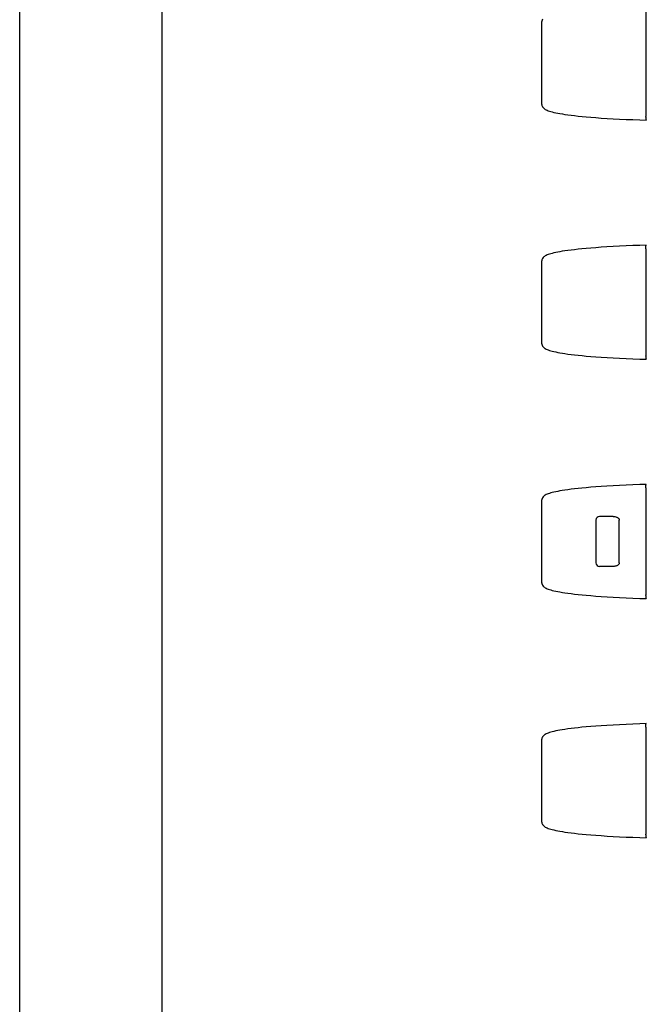
# Model space of a CAD drawing. Extents: x 0 to 210, y 0 to 297.
# Drawn here: x 0 to 44, y 51 to 120 of the extents above; entities that cross this region are included whole.
import ezdxf

# ---------------------------------------------------------------- set-up
doc = ezdxf.new("R2010")
doc.units = 0
doc.header["$LTSCALE"] = 19.36
doc.layers.get('0').update_dxf_attribs({"linetype": 'CONTINUOUS'})
doc.layers.add('2_FEATURE', color=7, linetype='CONTINUOUS')

msp = doc.modelspace()

# ---------------------------------------------------------------- linework, layer by layer
at = {"color": 7, "linetype": 'CONTINUOUS'}
for p, q in [((0, 0), (0, 297)), ((10, 10), (10, 287))]:
    msp.add_line(p, q, dxfattribs=at)
at = {"layer": '2_FEATURE', "color": 7, "linetype": 'CONTINUOUS'}
for p, q in [((43.953, 121.088), (43.953, 113.574)), ((36.669, 120.33), (36.666, 120.322)), ((36.67, 120.334), (36.669, 120.33)), ((36.672, 120.34), (36.67, 120.334)), ((36.672, 120.341), (36.672, 120.34)), ((36.657, 120.275), (36.655, 120.262)), ((36.655, 120.262), (36.655, 120.252)), ((36.655, 120.252), (36.655, 120.246)), ((36.655, 114.416), (36.655, 120.246)), ((36.655, 114.416), (36.655, 114.416)), ((36.655, 114.416), (36.655, 114.41)), ((36.655, 114.41), (36.655, 114.403)), ((36.655, 114.403), (36.656, 114.39)), ((43.953, 113.538), (43.953, 113.574)), ((43.989, 113.324), (43.989, 113.324)), ((43.989, 104.538), (43.989, 104.538)), ((43.953, 104.288), (43.953, 96.774)), ((36.657, 103.475), (36.655, 103.462)), ((36.655, 103.462), (36.655, 103.452)), ((36.655, 103.452), (36.655, 103.446)), ((36.655, 103.452), (36.655, 103.446)), ((36.655, 97.616), (36.655, 103.446)), ((36.669, 103.53), (36.666, 103.522)), ((36.67, 103.534), (36.669, 103.53)), ((36.672, 103.54), (36.67, 103.534)), ((36.672, 103.541), (36.672, 103.54)), ((36.655, 97.616), (36.655, 97.616)), ((36.655, 97.616), (36.655, 97.61)), ((36.655, 97.61), (36.655, 97.603)), ((36.655, 97.603), (36.656, 97.59)), ((43.953, 96.738), (43.953, 96.774)), ((43.989, 96.524), (43.989, 96.524)), ((43.953, 87.488), (43.953, 79.974)), ((43.989, 87.738), (43.989, 87.738)), ((36.657, 86.675), (36.655, 86.662)), ((36.655, 86.662), (36.655, 86.652)), ((36.655, 86.652), (36.655, 86.646)), ((36.655, 86.652), (36.655, 86.646)), ((36.655, 80.816), (36.655, 86.646)), ((36.669, 86.73), (36.666, 86.722)), ((36.67, 86.734), (36.669, 86.73)), ((36.672, 86.74), (36.67, 86.734)), ((36.672, 86.741), (36.672, 86.74)), ((40.455, 85.238), (40.455, 82.224)), ((41.664, 85.488), (40.705, 85.488)), ((42.094, 82.224), (42.094, 85.238)), ((41.664, 81.974), (40.705, 81.974)), ((36.655, 80.816), (36.655, 80.816)), ((36.655, 80.816), (36.655, 80.81)), ((36.655, 80.81), (36.655, 80.816)), ((36.655, 80.81), (36.655, 80.803)), ((36.655, 80.803), (36.656, 80.79)), ((43.953, 79.938), (43.953, 79.974)), ((43.989, 79.724), (43.989, 79.724)), ((43.953, 70.688), (43.953, 63.174)), ((43.989, 70.938), (43.989, 70.938)), ((36.657, 69.875), (36.655, 69.862)), ((36.655, 69.862), (36.655, 69.852)), ((36.655, 69.852), (36.655, 69.846)), ((36.655, 69.852), (36.655, 69.846)), ((36.655, 64.016), (36.655, 69.846)), ((36.669, 69.93), (36.666, 69.922)), ((36.67, 69.934), (36.669, 69.93)), ((36.672, 69.94), (36.67, 69.934)), ((36.672, 69.941), (36.672, 69.94)), ((36.655, 64.016), (36.655, 64.016)), ((36.655, 64.016), (36.655, 64.01)), ((36.655, 64.01), (36.655, 64.016)), ((36.655, 64.01), (36.655, 64.003)), ((36.655, 64.003), (36.656, 63.99)), ((43.953, 63.138), (43.953, 63.174)), ((43.989, 62.924), (43.989, 62.924))]:
    msp.add_line(p, q, dxfattribs=at)
for points in [[(36.666, 120.322), (36.665, 120.317), (36.663, 120.311), (36.662, 120.305), (36.66, 120.297), (36.658, 120.287), (36.657, 120.275)], [(36.701, 120.405), (36.672, 120.341)], [(36.656, 114.39), (36.658, 114.379), (36.659, 114.369), (36.661, 114.362), (36.662, 114.355), (36.664, 114.349), (36.665, 114.344), (36.667, 114.34)], [(36.667, 114.34), (36.668, 114.335), (36.669, 114.331), (36.67, 114.328), (36.671, 114.324), (36.672, 114.321)], [(36.672, 114.321), (36.701, 114.257), (36.742, 114.199), (36.789, 114.151), (36.841, 114.111), (36.897, 114.075), (36.959, 114.043), (37.027, 114.012), (37.103, 113.983), (37.187, 113.954), (37.281, 113.925), (37.385, 113.897), (37.501, 113.869), (37.629, 113.84), (37.77, 113.812), (37.925, 113.783), (38.095, 113.754), (38.281, 113.725), (38.484, 113.696), (38.704, 113.667), (38.942, 113.639), (39.199, 113.61), (39.476, 113.582), (39.776, 113.553), (40.1, 113.526), (40.45, 113.498), (40.828, 113.471), (41.231, 113.445), (41.658, 113.42), (42.106, 113.396), (42.572, 113.375), (43.051, 113.355), (43.541, 113.338), (43.989, 113.324)], [(43.953, 113.538), (43.954, 113.504), (43.955, 113.472), (43.958, 113.441), (43.96, 113.413), (43.964, 113.389), (43.968, 113.367), (43.972, 113.35), (43.977, 113.337), (43.982, 113.328), (43.987, 113.324), (43.989, 113.324)], [(43.989, 104.538), (43.541, 104.525), (43.051, 104.507), (42.571, 104.488), (42.105, 104.466), (41.657, 104.442), (41.23, 104.417), (40.826, 104.391), (40.449, 104.364), (40.099, 104.337), (39.775, 104.309), (39.475, 104.28), (39.198, 104.252), (38.941, 104.223), (38.703, 104.195), (38.483, 104.166), (38.28, 104.137), (38.094, 104.108), (37.924, 104.079), (37.769, 104.05), (37.628, 104.022), (37.5, 103.993), (37.385, 103.965), (37.281, 103.937), (37.187, 103.908), (37.102, 103.879), (37.027, 103.85), (36.958, 103.819), (36.897, 103.787), (36.841, 103.751), (36.789, 103.711), (36.742, 103.663), (36.701, 103.605), (36.672, 103.541)], [(43.953, 104.288), (43.953, 104.324), (43.954, 104.358), (43.955, 104.39), (43.958, 104.421), (43.96, 104.449), (43.964, 104.474), (43.968, 104.495), (43.972, 104.512), (43.977, 104.525), (43.982, 104.534), (43.987, 104.538), (43.989, 104.538)], [(36.666, 103.522), (36.665, 103.517), (36.663, 103.511), (36.662, 103.505), (36.66, 103.497), (36.658, 103.487), (36.657, 103.475)], [(36.656, 97.59), (36.658, 97.579), (36.659, 97.569), (36.661, 97.562), (36.662, 97.555), (36.664, 97.549), (36.665, 97.544), (36.667, 97.54)], [(36.667, 97.54), (36.668, 97.535), (36.669, 97.531), (36.67, 97.528), (36.671, 97.524), (36.672, 97.521)], [(36.672, 97.521), (36.701, 97.457), (36.742, 97.399), (36.789, 97.351), (36.841, 97.311), (36.897, 97.275), (36.959, 97.243), (37.027, 97.212), (37.103, 97.183), (37.187, 97.154), (37.281, 97.125), (37.385, 97.097), (37.501, 97.069), (37.629, 97.04), (37.77, 97.012), (37.925, 96.983), (38.095, 96.954), (38.281, 96.925), (38.484, 96.896), (38.704, 96.867), (38.942, 96.839), (39.199, 96.81), (39.476, 96.782), (39.776, 96.753), (40.1, 96.726), (40.45, 96.698), (40.828, 96.671), (41.231, 96.645), (41.658, 96.62), (42.106, 96.596), (42.572, 96.575), (43.051, 96.555), (43.541, 96.538), (43.989, 96.524)], [(43.953, 96.738), (43.954, 96.704), (43.955, 96.672), (43.958, 96.641), (43.96, 96.613), (43.964, 96.589), (43.968, 96.567), (43.972, 96.55), (43.977, 96.537), (43.982, 96.528), (43.987, 96.524), (43.989, 96.524)], [(43.989, 87.738), (43.541, 87.725), (43.051, 87.707), (42.571, 87.688), (42.105, 87.666), (41.657, 87.642), (41.23, 87.617), (40.826, 87.591), (40.449, 87.564), (40.099, 87.537), (39.775, 87.509), (39.475, 87.48), (39.198, 87.452), (38.941, 87.423), (38.703, 87.395), (38.483, 87.366), (38.28, 87.337), (38.094, 87.308), (37.924, 87.279), (37.769, 87.25), (37.628, 87.222), (37.5, 87.193), (37.385, 87.165), (37.281, 87.137), (37.187, 87.108), (37.102, 87.079), (37.027, 87.05), (36.958, 87.019), (36.897, 86.987), (36.841, 86.951), (36.789, 86.911), (36.742, 86.863), (36.701, 86.805), (36.672, 86.741)], [(43.953, 87.488), (43.953, 87.524), (43.954, 87.558), (43.955, 87.59), (43.958, 87.621), (43.96, 87.649), (43.964, 87.674), (43.968, 87.695), (43.972, 87.712), (43.977, 87.725), (43.982, 87.734), (43.987, 87.738), (43.989, 87.738)], [(36.666, 86.722), (36.665, 86.717), (36.663, 86.711), (36.662, 86.705), (36.66, 86.697), (36.658, 86.687), (36.657, 86.675)], [(41.664, 85.488), (41.73, 85.485), (41.79, 85.477), (41.842, 85.464), (41.888, 85.45), (41.928, 85.433), (41.962, 85.416), (41.993, 85.397), (42.019, 85.377), (42.04, 85.357), (42.058, 85.336), (42.072, 85.316), (42.082, 85.296), (42.089, 85.276), (42.093, 85.257), (42.094, 85.238)], [(42.094, 82.224), (42.093, 82.205), (42.089, 82.186), (42.082, 82.166), (42.072, 82.146), (42.058, 82.126), (42.04, 82.105), (42.019, 82.085), (41.993, 82.065), (41.962, 82.047), (41.928, 82.029), (41.888, 82.012), (41.842, 81.998), (41.79, 81.986), (41.73, 81.977), (41.664, 81.974)], [(36.656, 80.79), (36.658, 80.779), (36.659, 80.769), (36.661, 80.762), (36.662, 80.755), (36.664, 80.749), (36.665, 80.744), (36.667, 80.74)], [(36.667, 80.74), (36.668, 80.735), (36.669, 80.731), (36.67, 80.728), (36.671, 80.724), (36.672, 80.721)], [(36.672, 80.721), (36.701, 80.657), (36.742, 80.599), (36.789, 80.551), (36.841, 80.511), (36.897, 80.475), (36.959, 80.443), (37.027, 80.412), (37.103, 80.383), (37.187, 80.354), (37.281, 80.325), (37.385, 80.297), (37.501, 80.269), (37.629, 80.24), (37.77, 80.212), (37.925, 80.183), (38.095, 80.154), (38.281, 80.125), (38.484, 80.096), (38.704, 80.067), (38.942, 80.039), (39.199, 80.01), (39.476, 79.982), (39.776, 79.953), (40.1, 79.926), (40.45, 79.898), (40.828, 79.871), (41.231, 79.845), (41.658, 79.82), (42.106, 79.796), (42.572, 79.775), (43.051, 79.755), (43.541, 79.738), (43.989, 79.724)], [(43.953, 79.938), (43.954, 79.904), (43.955, 79.872), (43.958, 79.841), (43.96, 79.813), (43.964, 79.789), (43.968, 79.767), (43.972, 79.75), (43.977, 79.737), (43.982, 79.728), (43.987, 79.724), (43.989, 79.724)], [(43.989, 70.938), (43.541, 70.925), (43.051, 70.907), (42.571, 70.888), (42.105, 70.866), (41.657, 70.842), (41.23, 70.817), (40.826, 70.791), (40.449, 70.764), (40.099, 70.737), (39.775, 70.709), (39.475, 70.68), (39.198, 70.652), (38.941, 70.623), (38.703, 70.595), (38.483, 70.566), (38.28, 70.537), (38.094, 70.508), (37.924, 70.479), (37.769, 70.45), (37.628, 70.422), (37.5, 70.393), (37.385, 70.365), (37.281, 70.337), (37.187, 70.308), (37.102, 70.279), (37.027, 70.25), (36.958, 70.219), (36.897, 70.187), (36.841, 70.151), (36.789, 70.111), (36.742, 70.063), (36.701, 70.005), (36.672, 69.941)], [(43.953, 70.688), (43.953, 70.724), (43.954, 70.758), (43.955, 70.79), (43.958, 70.821), (43.96, 70.849), (43.964, 70.874), (43.968, 70.895), (43.972, 70.912), (43.977, 70.925), (43.982, 70.934), (43.987, 70.938), (43.989, 70.938)], [(36.666, 69.922), (36.665, 69.917), (36.663, 69.911), (36.662, 69.905), (36.66, 69.897), (36.658, 69.887), (36.657, 69.875)], [(36.656, 63.99), (36.658, 63.979), (36.659, 63.969), (36.661, 63.962), (36.662, 63.955), (36.664, 63.949), (36.665, 63.944), (36.667, 63.94)], [(36.667, 63.94), (36.668, 63.935), (36.669, 63.931), (36.67, 63.928), (36.671, 63.924), (36.672, 63.921)], [(36.672, 63.921), (36.701, 63.857), (36.742, 63.799), (36.789, 63.751), (36.841, 63.711), (36.897, 63.675), (36.959, 63.643), (37.027, 63.612), (37.103, 63.583), (37.187, 63.554), (37.281, 63.525), (37.385, 63.497), (37.501, 63.469), (37.629, 63.44), (37.77, 63.412), (37.925, 63.383), (38.095, 63.354), (38.281, 63.325), (38.484, 63.296), (38.704, 63.267), (38.942, 63.239), (39.199, 63.21), (39.476, 63.182), (39.776, 63.153), (40.1, 63.126), (40.45, 63.098), (40.828, 63.071), (41.231, 63.045), (41.658, 63.02), (42.106, 62.996), (42.572, 62.975), (43.051, 62.955), (43.541, 62.938), (43.989, 62.924)], [(43.953, 63.138), (43.954, 63.104), (43.955, 63.072), (43.958, 63.041), (43.96, 63.013), (43.964, 62.989), (43.968, 62.967), (43.972, 62.95), (43.977, 62.937), (43.982, 62.928), (43.987, 62.924), (43.989, 62.924)]]:
    msp.add_lwpolyline(points, dxfattribs=at)
for centre, start, end in [((40.705, 85.238), 90, 180), ((40.705, 82.224), 180, 270)]:
    msp.add_arc(centre, 0.25, start, end, dxfattribs=at)

doc.saveas('drawing.dxf')
